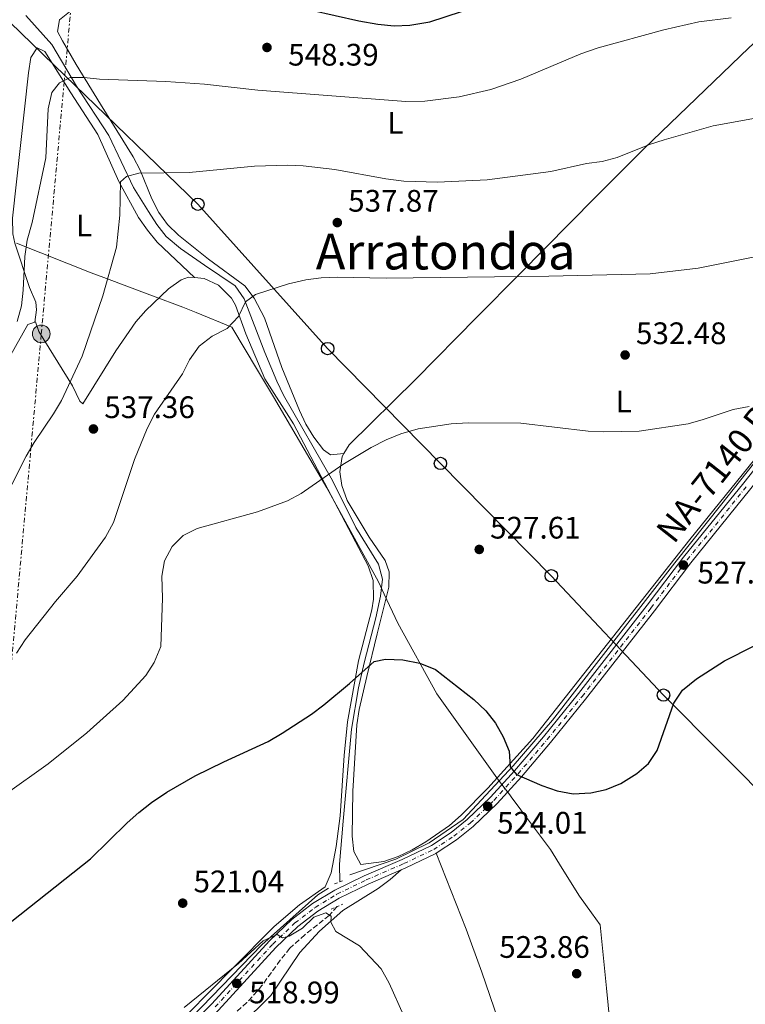
# Model space of a CAD drawing. Units: metres. Extents: x 583515 to 586960, y 4733564 to 4735919.
# Drawn here: x 586130 to 586363, y 4735293 to 4735610 of the extents above; entities that cross this region are included whole.
import ezdxf
from ezdxf.enums import TextEntityAlignment as Align

# ---------------------------------------------------------------- set-up
doc = ezdxf.new("R2010")
doc.units = ezdxf.units.M
doc.header["$MEASUREMENT"] = 0
for name, pattern in [('DGN Style 2', [1.7399219301090239, 1.043953158065414, -0.6959687720436097]), ('DGN Style 3', [2.435890702152634, 1.739921930109024, -0.6959687720436097]), ('DGN Style 4', [2.7856150101045474, 1.391937544087219, -0.6959687720436097, 0.001739921930109024, -0.6959687720436097]), ('DGN Style 7', [3.4798438602180486, 1.565929737098122, -0.6959687720436097, 0.5219765790327072, -0.6959687720436097])]:
    doc.linetypes.add(name, pattern=pattern)
for name, color, linetype, lineweight in [('Acequia sin especificar', 4, 'Continuous', 0), ('Barranco lineal', 142, 'DGN Style 3', 13), ('Carretera', 9, 'Continuous', 0), ('Caseta-cabaña', 1, 'Continuous', 0), ('Cota de punto acotado terreno', 7, 'Continuous', 0), ('Curva de nivel directora', 30, 'Continuous', 30), ('Curva de nivel intermedia', 30, 'Continuous', 0), ('Eje de carretera', 7, 'DGN Style 4', 0), ('Etiqueta de uso rústico', 92, 'Continuous', 0), ('Invernadero', 7, 'Continuous', 0), ('Límite de municipio', 7, 'Continuous', 0), ('Línea blanca (vial)', 7, 'Continuous', 13), ('Línea de cambio de uso (parcela vista)', 92, 'Continuous', 0), ('Línea eléctrica', 6, 'DGN Style 7', 0), ('Línea telefónica', 7, 'Continuous', 0), ('Máximo embalsamiento', 142, 'Continuous', 0), ('Pontón-alcantarilla (pasos de agua)', 1, 'DGN Style 2', 0), ('Poste telefónico', 7, 'Continuous', 0), ('Poste tendido eléctrico', 7, 'Continuous', 0), ('Punto acotado terreno (símbolo)', 7, 'Continuous', 0), ('Texto de Carretera Red Local', 1, 'Continuous', 0), ('Texto de Área (paraje) menor', 7, 'Continuous', 0)]:
    doc.layers.add(name, color=color, linetype=linetype, lineweight=lineweight)
doc.styles.add('Style-Arial', font='arial.ttf')

# ---------------------------------------------------------------- blocks, each defined once
blk = doc.blocks.new('5PATER')
at = {"layer": 'Máximo embalsamiento', "linetype": 'Continuous', "lineweight": 0}
h = blk.add_hatch(color=51, dxfattribs=at)
edge = h.paths.add_edge_path()
edge.add_ellipse((0, 0), major_axis=(-0.1095731443231308, -0.1110710700762829), ratio=0.9994222409660317, start_angle=0, end_angle=360)
blk = doc.blocks.new('5PELE')
at = {"layer": 'Invernadero', "linetype": 'Continuous', "lineweight": 0}
h = blk.add_hatch(color=9, dxfattribs=at)
edge = h.paths.add_edge_path()
edge.add_arc((-2.000000476837158e-05, 0), 0.2850000000000001, 0, 360)
at = {"layer": 'Invernadero', "color": 252, "linetype": 'Continuous', "lineweight": 0}
blk.add_circle((-2.000000476837158e-05, 0), 0.2850000000000001, dxfattribs=at)
blk = doc.blocks.new('5PTT')
at = {"layer": 'Caseta-cabaña', "color": 7, "linetype": 'Continuous', "lineweight": 30}
blk.add_circle((2.382683753967285e-05, 4.306399822235108e-05), 0.1995000005932858, dxfattribs=at)

msp = doc.modelspace()

# ---------------------------------------------------------------- linework, layer by layer
at = {"layer": 'Acequia sin especificar', "color": 4, "linetype": 'Continuous', "lineweight": 0}
for points in [[(586131.7599999999, 4735611.630000001, 549.429999999993), (586140.0700000003, 4735602.27, 547.179999999993), (586148.0099999999, 4735588.800000001, 544.9400000000023), (586158.4400000004, 4735572.890000001, 542.6900000000023), (586166.4199999999, 4735556.140000001, 540.1300000000047), (586171.2199999997, 4735548.390000001, 539.1600000000036), (586173.8700000001, 4735544.210000001, 538.2899999999936), (586176.9199999999, 4735540.350000001, 537.3699999999953), (586181.5700000003, 4735536.480000001, 536.8600000000006), (586189.2599999999, 4735531.119999999, 536.279999999999), (586199.1900000004, 4735524.449999999, 534.9900000000052), (586202.0199999996, 4735520.350000001, 534.4799999999959), (586208.6500000004, 4735502.980000001, 532.1100000000006), (586212.5199999996, 4735493.74, 531.9400000000023), (586214.7400000002, 4735489.27, 531.820000000007), (586230.4299999997, 4735461.730000001, 529.2200000000012), (586237.9800000004, 4735446.619999999, 527.9400000000023), (586245.29, 4735434.779999999, 526.9700000000012), (586246.5999999996, 4735429.960000001, 526.3800000000047), (586245.9100000003, 4735424.529999999, 526.1600000000036), (586244.4400000004, 4735417.529999999, 526.0099999999948), (586240.6600000003, 4735403.07, 524.6399999999994), (586238.8200000003, 4735394.939999999, 524.1199999999953), (586236.5999999996, 4735381.720000001, 523.4400000000023), (586233.9500000002, 4735352.08, 522.2400000000052), (586232.7300000004, 4735338.15, 521.1999999999971), (586232.8700000001, 4735332.51, 520.529999999999)], [(586236.0300000003, 4735334.710000001, 521.1000000000058), (586250.9199999999, 4735339.810000001, 521.8600000000006), (586261.6600000003, 4735345.050000001, 522.6199999999953), (586272.5499999998, 4735352.57, 523.5), (586288.5999999996, 4735369.890000001, 525), (586301.3499999996, 4735384.529999999, 525), (586324.0800000001, 4735413.859999999, 526.2700000000041), (586340.7000000002, 4735435.230000001, 526.9799999999959), (586355.8899999997, 4735454.300000001, 528.1399999999994), (586387.6500000004, 4735494.390000001, 530.570000000007)], [(585881.04, 4735050.52, 497.7299999999959), (585898.7999999998, 4735044.609999999, 498.7599999999948), (585910.54, 4735044.07, 499.0299999999989), (585925.4400000004, 4735049.180000001, 499.8899999999995), (585966.9800000004, 4735067.710000001, 502.8699999999953), (586005.3600000005, 4735086.77, 504.320000000007), (586032.5800000001, 4735104.230000001, 506.179999999993), (586057.2100000001, 4735128.67, 509.0599999999977), (586087.2000000002, 4735160.539999999, 510.6699999999983), (586112.9800000004, 4735186.869999999, 512.3899999999994), (586125.2999999998, 4735208.09, 514.2299999999959), (586132.75, 4735223.680000001, 514.8300000000017), (586144.2100000001, 4735243.289999999, 515.7400000000052), (586162.1900000004, 4735267.07, 517.4499999999971), (586181.9600000001, 4735285.609999999, 519.2100000000064), (586207.7400000002, 4735312.210000001, 520), (586225.79, 4735328.33, 520.5399999999936), (586229.1500000004, 4735330.41, 520.6100000000006)]]:
    msp.add_polyline3d(points, dxfattribs=at)
at = {"layer": 'Barranco lineal', "color": 142, "linetype": 'DGN Style 3', "lineweight": 13}
msp.add_polyline3d([(586232.0300000003, 4735324.539999999, 519.5), (586229.4100000003, 4735321.689999999, 518.9499999999971), (586221.5800000001, 4735315.42, 518.2299999999959), (586216.79, 4735311.09, 517.9900000000052), (586213.6500000004, 4735307.230000001, 517.9600000000064), (586207.7800000003, 4735299.07, 518.1000000000058), (586206.2599999999, 4735297.220000001, 517.9900000000052), (586202.9299999997, 4735293.58, 517.1699999999983), (586193.04, 4735284.970000001, 516.070000000007)], dxfattribs=at)
at = {"layer": 'Carretera', "color": 9, "linetype": 'Continuous', "lineweight": 0}
for points in [[(586163.7899999982, 4735265.119999999, 516.6399999999994), (586191.6099999994, 4735293.189999999, 518.570000000007), (586210.1799999992, 4735313.449999998, 519.6900000000023), (586217.4200000013, 4735320.350000001, 520.1699999999983), (586224.070000001, 4735325.489999999, 520.4900000000052), (586231.219999999, 4735329.81, 520.9700000000012), (586240.7199999986, 4735334.439999999, 521.7700000000041), (586252.8700000013, 4735339.710000002, 522.2599999999948), (586262.3299999983, 4735344.24, 522.5800000000017), (586268.7199999987, 4735348.390000001, 523.2200000000012), (586273.8599999996, 4735352.53, 523.5399999999936), (586281.3999999989, 4735359.740000002, 524.179999999993), (586289.1200000015, 4735368.270000001, 524.5), (586298.4499999988, 4735379.240000002, 525.1399999999994), (586309.6700000018, 4735393.13, 526.1100000000006), (586331.8200000002, 4735421.57, 527.2299999999959), (586343.5399999992, 4735437.099999999, 527.7100000000064), (586362.8700000012, 4735461.06, 528.6699999999983), (586389.0000000005, 4735494.050000001, 531.0800000000017)], [(586365.1800000002, 4735459.210000001, 528.6699999999983), (586345.8700000005, 4735435.279999999, 527.7100000000064), (586334.1700000014, 4735419.77, 527.2299999999959), (586311.9899999973, 4735391.290000001, 526.1100000000006), (586300.7199999997, 4735377.350000001, 525.1399999999994), (586291.3500000021, 4735366.319999999, 524.5), (586283.52, 4735357.680000001, 524.179999999993), (586275.8199999998, 4735350.3, 523.5399999999936), (586270.4599999998, 4735345.99, 523.2200000000012), (586263.8700000006, 4735341.71, 522.5800000000017), (586263.7800000012, 4735341.660000001, 522.5800000000017), (586254.0899999995, 4735337.01, 522.2599999999948), (586252.5599999983, 4735336.350000001, 522.1999999999971), (586241.9600000014, 4735331.759999999, 521.7700000000041), (586232.6299999994, 4735327.21, 520.9700000000012), (586225.7499999995, 4735323.050000001, 520.4900000000052), (586219.3500000024, 4735318.109999998, 520.1699999999983), (586212.2899999993, 4735311.380000001, 519.6900000000023), (586193.7500000007, 4735291.15, 518.570000000007)]]:
    msp.add_polyline3d(points, dxfattribs=at)
at = {"layer": 'Curva de nivel directora', "color": 30, "linetype": 'Continuous', "lineweight": 30, "flags": 128}
for points, elevation in [([(586223.7399999996, 4735613.33), (586239.0100000004, 4735609.82), (586245.0399999986, 4735608.77), (586250.3600000007, 4735608.289999999), (586255.3600000008, 4735608.460000002), (586261.7899999992, 4735609.550000003), (586272.0499999986, 4735612.82)], 550.0000000000003), ([(586235.9999999997, 4735396.340000001), (586243.9399999991, 4735403.42), (586247.4999999997, 4735404.26), (586253.0799999987, 4735403.980000001), (586258.6100000007, 4735402.960000001), (586263.6800000002, 4735400.930000001), (586276.0199999983, 4735391.230000001), (586279.9000000008, 4735387.570000002), (586282.9699999997, 4735383.570000002), (586285.4299999984, 4735379.150000002), (586287.3599999996, 4735374.529999999), (586287.7100000005, 4735369.540000001), (586289.7299999989, 4735367.090000001), (586297.9099999998, 4735363.470000003), (586302.769999999, 4735361.77), (586307.959999999, 4735360.820000002), (586313.6699999999, 4735361.210000004), (586318.5599999983, 4735362.25), (586323.279999999, 4735364.140000001), (586328.4800000002, 4735367.350000001), (586332.2399999998, 4735370.650000001), (586335.0599999984, 4735374.850000001), (586340.4199999983, 4735390.08), (586343.2100000001, 4735394.230000001), (586347.6799999982, 4735397.9), (586356.7300000007, 4735403.640000001), (586366.219999999, 4735408.490000002)], 525.0000000000002), ([(586084.4599999988, 4735288.970000002), (586094.24, 4735293.189999999), (586099.1799999997, 4735295.680000001), (586107.3400000003, 4735301.530000002), (586127.2600000004, 4735319.79), (586152.6099999995, 4735339.940000001), (586164.409999999, 4735351.460000001), (586168.0900000003, 4735354.84), (586172.25, 4735358.029999999), (586177.1600000008, 4735361.410000001), (586186.249999999, 4735366.619999999), (586195.449999999, 4735371.17), (586209.8100000002, 4735377.660000001), (586214.2899999993, 4735380.37), (586223.7300000007, 4735386.52), (586227.7000000004, 4735389.550000003), (586235.9999999997, 4735396.340000001)], 525.0000000000001)]:
    msp.add_lwpolyline(points, dxfattribs=dict(at, elevation=elevation))
at = {"layer": 'Curva de nivel intermedia', "color": 30, "linetype": 'Continuous', "lineweight": 0, "flags": 128}
for points, elevation in [([(586128.9600000012, 4735512.970000001), (586130.3200000003, 4735518.09), (586130.9100000004, 4735523.06), (586131.390000001, 4735533.920000001), (586132.2000000001, 4735539.189999999), (586133.7400000001, 4735544.909999998), (586138.2300000006, 4735565.680000001), (586138.9400000013, 4735581.560000001), (586140.1000000014, 4735586.76), (586142.5600000002, 4735589.939999999), (586146.0400000003, 4735591.590000001), (586150.5500000009, 4735591.640000001), (586155.5100000007, 4735591.039999999), (586176.8099999998, 4735590.289999999), (586189.2599999999, 4735589.42), (586206.4300000004, 4735587.509999999), (586254.1100000013, 4735583.890000001), (586260.2300000013, 4735583.96), (586271.32, 4735585.350000001), (586281.4400000009, 4735587.75), (586291.0900000001, 4735591.119999999), (586310.4700000014, 4735599.179999999), (586315.99, 4735601.159999999), (586337.1600000017, 4735606.96), (586348.4400000004, 4735609.499999999), (586358.8600000008, 4735610.810000001)], 545), ([(586379.1500000019, 4735580.75), (586353.0100000014, 4735576), (586337.250000001, 4735571.519999999), (586332.5000000013, 4735569.970000001), (586322.1200000012, 4735565.819999998), (586317.280000002, 4735564.569999999), (586312.310000001, 4735563.91), (586300.7999999998, 4735561.33), (586280.2800000008, 4735558.59), (586264.2900000003, 4735557.899999999), (586253.500000001, 4735558.26), (586247.7000000008, 4735558.939999999), (586231.2300000021, 4735561.930000001), (586221.0900000011, 4735563.099999999), (586215.9000000008, 4735563.32), (586205.3399999996, 4735563.009999999), (586184.2999999999, 4735560.970000001), (586168.1600000019, 4735560.74), (586164.2000000011, 4735559.689999999), (586162.2699999999, 4735557.989999999), (586161.9600000015, 4735547.289999999), (586160.9800000002, 4735536.980000001), (586156.5600000012, 4735521.220000001), (586149.9299999995, 4735501.81), (586143.1800000014, 4735487.560000001), (586140.7000000004, 4735483.210000001), (586134.4500000009, 4735474.069999999), (586131.9000000005, 4735469.63), (586127.2100000011, 4735460.539999999)], 540.0000000000001), ([(586384.5800000011, 4735537.479999999), (586348.1900000002, 4735530.17), (586332.7300000016, 4735528.33), (586300.1900000018, 4735527.590000001), (586247.7700000001, 4735526.980000001), (586231.9500000017, 4735527.289999999), (586226.8399999999, 4735527.099999999), (586221.870000001, 4735526.439999999), (586216.300000001, 4735525.17), (586205.7000000017, 4735521.699999998), (586202.5000000009, 4735519.380000001), (586200.190000002, 4735514.650000001), (586196.5300000008, 4735510.71), (586191.7100000017, 4735508.23), (586187.57, 4735505.100000001), (586184.4600000008, 4735500.690000001), (586182.2200000011, 4735496.09)], 535), ([(586182.2200000011, 4735496.09), (586173.2000000001, 4735483.15), (586170.8300000007, 4735478.48), (586166.7100000012, 4735468.539999999), (586159.97, 4735448.289999999), (586157.4000000019, 4735443.560000001), (586148.2400000021, 4735430.930000001), (586141.3100000006, 4735422.77), (586131.5700000019, 4735410.469999999), (586128.7100000009, 4735406.189999999)], 535), ([(586247.7700000001, 4735474.84), (586252.530000001, 4735476.77), (586258.0300000019, 4735478.369999999), (586268.7000000003, 4735479.99), (586274.1699999998, 4735480.350000001), (586291.1200000015, 4735480.220000001), (586312.8000000004, 4735477.659999999), (586317.8000000005, 4735477.449999998), (586329.2200000001, 4735477.63), (586345.0000000005, 4735480.079999999), (586349.8300000007, 4735481.380000001), (586359.4400000019, 4735484.659999999), (586364.67, 4735485.660000001)], 530.0000000000001), ([(586125.1400000014, 4735360.609999999), (586138.91, 4735370.5), (586151.3900000014, 4735380.520000001), (586162.9800000007, 4735390.930000001), (586170.3700000002, 4735398.949999999), (586173.0500000003, 4735403.17), (586175.1900000017, 4735408.350000001), (586175.7700000005, 4735423.9), (586175.5600000003, 4735430.960000001), (586176.3600000006, 4735435.890000001), (586178.8700000006, 4735440.519999999), (586182.4500000014, 4735444.06), (586186.9500000008, 4735446.34), (586206.2900000018, 4735451.67), (586215.9500000001, 4735455.199999999), (586220.3500000011, 4735457.569999999), (586233.7900000013, 4735466.949999998), (586242.950000001, 4735472.359999999), (586247.7700000001, 4735474.84)], 530.0000000000001), ([(586182.770000001, 4735292), (586200.190000002, 4735306.189999999), (586208.1200000002, 4735313.46), (586212.6700000011, 4735315.519999999), (586214.3600000008, 4735314.399999999), (586216.5800000003, 4735314.96), (586220.8499999996, 4735317.550000001), (586224.4500000004, 4735321.100000001), (586228.3399999996, 4735322.550000001), (586230.100000001, 4735321.42), (586229.9900000015, 4735319.470000001), (586231.5700000017, 4735316.46), (586239.2200000006, 4735311.830000001), (586246.1600000008, 4735304.510000001), (586248.7100000011, 4735299.819999998), (586253.3100000012, 4735289.57)], 520)]:
    msp.add_lwpolyline(points, dxfattribs=dict(at, elevation=elevation))
at = {"layer": 'Eje de carretera', "color": 7, "linetype": 'DGN Style 4', "lineweight": 0}
msp.add_polyline3d([(586192.6799999997, 4735292.17, 518.570000000007), (586211.2399999984, 4735312.420000001, 519.6900000000023), (586218.3900000008, 4735319.230000001, 520.1699999999984), (586224.9099999986, 4735324.27, 520.4900000000052), (586231.9299999994, 4735328.51, 520.9700000000012), (586241.3399999995, 4735333.100000001, 521.7700000000041), (586253.480000001, 4735338.36, 522.2599999999948), (586263.0599999988, 4735342.949999999, 522.5800000000017), (586269.5900000001, 4735347.189999999, 523.2200000000013), (586274.8400000003, 4735351.410000001, 523.5399999999936), (586282.4600000001, 4735358.710000001, 524.1799999999931), (586290.2399999986, 4735367.290000002, 524.7599999999949), (586299.5899999985, 4735378.300000001, 525.1399999999995), (586310.8299999969, 4735392.210000002, 526.1100000000006), (586332.9899999986, 4735420.670000001, 527.2299999999959), (586344.7099999998, 4735436.189999999, 527.7100000000066), (586364.0300000008, 4735460.130000001, 528.6699999999983)], dxfattribs=at)
at = {"layer": 'Límite de municipio', "color": 7, "linetype": 'Continuous', "lineweight": 0}
msp.add_polyline3d([(586128.7199999989, 4735538.189999999, 546.72), (586152.7399999984, 4735528.66, 541.03), (586156.8299999982, 4735527.130000001, 540.24), (586172.4899999984, 4735521.279999999, 537.46), (586182.3000000007, 4735517.609999999, 536.2900000000001), (586186.629999999, 4735515.850000001, 535.84), (586198.0399999992, 4735511.210000001, 534.88), (586206.379999999, 4735497.350000001, 533.2), (586211.4499999993, 4735488.699999999, 532.2900000000001), (586228.6700000018, 4735459.390000001, 529.6900000000002), (586245.25, 4735429.109999999, 526.8200000000002), (586247.1000000016, 4735425.199999999, 527.13), (586251.5399999992, 4735415.850000001, 526.1800000000001), (586264.0700000003, 4735393.01, 524.78), (586283.9299999997, 4735365.189999999, 523.96), (586284.1999999993, 4735364.84, 524.03), (586287.5500000007, 4735360.540000001, 524.38), (586288.0399999992, 4735359.880000001, 524.4300000000001), (586291.1400000006, 4735355.710000001, 524.5), (586292.9899999984, 4735353.230000001, 524.5700000000002), (586300.6499999985, 4735342.92, 524.88), (586304.4800000004, 4735336.790000001, 524.99), (586310.0199999996, 4735327.92, 525.0700000000002), (586313.8500000016, 4735322.540000001, 524.85), (586316.6400000006, 4735318.609999999, 524.4400000000002), (586318.6799999997, 4735298.279999999, 523.0400000000001), (586320.2399999984, 4735282.84, 521.75)], dxfattribs=at)
at = {"layer": 'Línea blanca (vial)', "color": 7, "linetype": 'Continuous', "lineweight": 13}
for points in [[(586263.8700000001, 4735341.710000001, 522.5800000000017), (586270.4599999995, 4735345.990000002, 523.2200000000013), (586275.8199999994, 4735350.300000001, 523.5399999999936), (586283.5199999996, 4735357.680000001, 524.1799999999931), (586291.3500000016, 4735366.32, 524.5), (586300.7199999993, 4735377.350000001, 525.1399999999995), (586311.9899999968, 4735391.290000001, 526.1100000000006), (586334.170000001, 4735419.77, 527.2299999999959), (586345.87, 4735435.279999999, 527.7100000000066), (586365.1799999997, 4735459.210000002, 528.6699999999983), (586391.3099999989, 4735492.210000002, 531.0800000000019), (586443.3099999982, 4735557.470000001, 537.1699999999984), (586448.010000001, 4735565.270000001, 537.820000000007), (586449.379999999, 4735569.150000001, 538.4600000000065), (586449.530000001, 4735572.080000003, 538.3000000000029), (586449.1900000012, 4735574.460000002, 538.4400000000023)], [(586163.7899999977, 4735265.12, 516.6399999999994), (586191.6099999989, 4735293.189999999, 518.570000000007), (586210.1799999988, 4735313.449999999, 519.6900000000023), (586217.4200000009, 4735320.350000001, 520.1699999999984), (586224.0700000004, 4735325.49, 520.4900000000052), (586231.2199999986, 4735329.810000001, 520.9700000000012), (586240.7199999981, 4735334.439999999, 521.7700000000041), (586252.8700000008, 4735339.710000004, 522.2599999999948), (586262.329999998, 4735344.240000002, 522.5800000000017), (586268.7199999982, 4735348.390000002, 523.2200000000013), (586273.8599999992, 4735352.530000002, 523.5399999999936), (586281.3999999984, 4735359.740000002, 524.1799999999931), (586289.1200000009, 4735368.270000001, 524.5), (586298.4499999983, 4735379.240000002, 525.1399999999995), (586309.6700000013, 4735393.130000001, 526.1100000000006), (586331.8199999996, 4735421.570000002, 527.2299999999959), (586343.5399999986, 4735437.100000001, 527.7100000000066), (586362.8700000007, 4735461.060000001, 528.6699999999983), (586389, 4735494.050000002, 531.0800000000019)], [(586252.5599999978, 4735336.350000001, 522.1999999999972), (586254.089999999, 4735337.01, 522.2599999999948), (586263.7800000008, 4735341.660000001, 522.5800000000017), (586263.8700000001, 4735341.710000001, 522.5800000000017)], [(585974.0499999998, 4735066.080000003, 502.0899999999967), (585990.2800000017, 4735073.970000002, 502.8500000000058), (586013.4600000005, 4735086.910000001, 504.4499999999972), (586031.4200000003, 4735097.750000002, 505.4100000000037), (586039.1900000019, 4735104.03, 506.0599999999978), (586051.0000000005, 4735115.270000001, 507.1799999999931), (586063.2600000004, 4735127.62, 508.300000000003), (586075.7999999997, 4735141.070000002, 508.9400000000023), (586089.1200000015, 4735154.830000003, 509.8999999999942), (586112.1599999995, 4735178.52, 511.9900000000051), (586116.5100000014, 4735183.450000001, 512.4700000000013), (586120.5700000004, 4735189.100000001, 512.6300000000047), (586131.1400000006, 4735209.980000001, 513.5899999999966), (586142.7600000014, 4735230.900000001, 514.7200000000012), (586149.3399999995, 4735241.310000001, 515.3600000000006), (586157.6799999989, 4735252.560000001, 516.0000000000001), (586166.0100000016, 4735263.15, 516.6399999999994), (586193.7500000002, 4735291.15, 518.570000000007), (586212.2899999989, 4735311.380000002, 519.6900000000023), (586219.3500000021, 4735318.109999999, 520.1699999999984), (586225.7499999991, 4735323.050000002, 520.4900000000052), (586232.629999999, 4735327.210000001, 520.9700000000012), (586241.9600000009, 4735331.76, 521.7700000000041), (586252.5599999978, 4735336.350000001, 522.1999999999972)]]:
    msp.add_polyline3d(points, dxfattribs=at)
at = {"layer": 'Línea de cambio de uso (parcela vista)', "color": 92, "linetype": 'Continuous', "lineweight": 0}
for points in [[(586234.1399999997, 4735470.470000001, 530.279999999999), (586229.8300000001, 4735470.01, 530.9199999999983), (586227.5599999996, 4735471.630000001, 530.9199999999983), (586224.5099999999, 4735475.75, 531.2299999999959), (586221.9299999997, 4735479.960000001, 531.5800000000017), (586219.8300000001, 4735484.279999999, 531.8800000000047), (586214.2199999997, 4735498.180000001, 532.5099999999948), (586208.6399999997, 4735514.15, 534.1199999999953), (586205.29, 4735520.480000001, 534.4499999999971), (586202.3099999996, 4735524.460000001, 535.029999999999), (586190.5800000001, 4735533.060000001, 537.0099999999948), (586180.8499999996, 4735540.76, 538.3000000000029), (586177.3200000003, 4735544.289999999, 538.7899999999936), (586174.6100000005, 4735548.08, 539.2599999999948), (586172.3499999996, 4735552.51, 539.8099999999977), (586168.5700000003, 4735561.720000001, 541.1000000000058), (586166.3200000003, 4735566.100000001, 541.8000000000029), (586155.7699999996, 4735583, 545.6699999999983), (586147.9900000002, 4735595.77, 546.5599999999977), (586143.5099999999, 4735603.449999999, 547.6900000000023), (586141.9800000004, 4735606.470000001, 548.2400000000052), (586142.5599999996, 4735610.17, 548.8800000000047), (586146.3799999999, 4735613.24, 549.8899999999994)], [(586234.1399999997, 4735470.470000001, 530.279999999999), (586235.7999999998, 4735473.25, 530.5200000000041), (586257.1799999997, 4735494.279999999, 531.6399999999994), (586277.1100000005, 4735514.460000001, 533.3000000000029), (586290.7199999997, 4735528.26, 534.7899999999936), (586315.1600000003, 4735553.07, 538.2700000000041), (586330.7400000002, 4735568.640000001, 539.9100000000036), (586364.5, 4735601.15, 543.2400000000052), (586368.5199999996, 4735604.810000001, 543.6699999999983), (586372.8600000005, 4735607.49, 544.2100000000064), (586373.0199999996, 4735607.51, 544.2200000000012)], [(586186.04, 4735527.140000001, 536.7100000000064), (586174.0599999996, 4735538.59, 538.9700000000012), (586170.8799999999, 4735542.41, 539.5800000000017), (586168.0099999999, 4735546.5, 540.1699999999983), (586161.7100000001, 4735558.140000001, 541.6900000000023), (586154.9699999997, 4735573.220000001, 543.7700000000041), (586146.2100000001, 4735586.680000001, 545.3699999999953), (586137.8600000005, 4735599.939999999, 547.9400000000023), (586135.3799999999, 4735601.15, 548.2599999999948), (586133.3600000005, 4735598.050000001, 548.5800000000017), (586132.6500000004, 4735593.09, 548.529999999999), (586127.4600000001, 4735546.26, 547.570000000007), (586127.5700000003, 4735541.27, 547.2299999999959), (586128.2300000004, 4735538.24, 546.9799999999959), (586132.8899999997, 4735523.92, 545.3699999999953), (586134.9500000002, 4735519.25, 544.6000000000058), (586135.2300000004, 4735516.76, 544.4100000000036), (586134.5999999996, 4735512.779999999, 544.4400000000023)], [(586134.5999999996, 4735512.779999999, 544.4400000000023), (586134.8200000003, 4735512.859999999, 544.4100000000036), (586135.8799999999, 4735509.789999999, 543.7700000000041), (586146.7400000002, 4735492.24, 540.5599999999977), (586149.1500000004, 4735487.289999999, 539.029999999999), (586150.0800000001, 4735486.529999999, 538.6300000000047), (586160.7300000004, 4735503.51, 537.8699999999953), (586167.1600000003, 4735512.850000001, 537.5099999999948), (586170.4100000003, 4735516.57, 537.3500000000058), (586177.6299999999, 4735523.57, 537.029999999999), (586181.8099999996, 4735526.460000001, 536.820000000007), (586184.1600000003, 4735527.33, 536.7100000000064), (586186.04, 4735527.140000001, 536.7100000000064)], [(586186.04, 4735527.140000001, 536.7100000000064), (586189.1299999999, 4735526.82, 536.7200000000012), (586193.7800000003, 4735524.67, 536.1499999999943), (586197.9800000004, 4735520.51, 535.6600000000036), (586199.2400000002, 4735518.25, 535.4199999999983), (586202.6200000001, 4735509.039999999, 534.1399999999994), (586208.7199999997, 4735494.529999999, 532.8600000000006), (586217.9100000003, 4735480.039999999, 531.25), (586238.9199999999, 4735439.939999999, 528.2100000000064), (586241.9900000002, 4735434.300000001, 527.3999999999943), (586243.5499999998, 4735429.600000001, 526.570000000007), (586243.7100000001, 4735423.560000001, 526.6499999999943), (586243.1699999999, 4735420.140000001, 526.7599999999948), (586238.8200000003, 4735403.67, 525.4799999999959), (586235.2599999999, 4735384.050000001, 523.9499999999971), (586234.2199999997, 4735373.15, 523.3999999999943), (586232.9699999997, 4735353.720000001, 522.9100000000036), (586231.6399999997, 4735343.83, 522.4100000000036), (586230.0800000001, 4735335.41, 521.9499999999971), (586228.0700000003, 4735330.880000001, 521.6300000000047), (586219.9000000004, 4735325.109999999, 521.3399999999965), (586211.6900000004, 4735318.15, 520.8399999999965), (586198.1600000003, 4735304.49, 519.3800000000047), (586176.8399999999, 4735282.720000001, 519.2100000000064)], [(586106.6299999999, 4735459.180000001, 544.7299999999959), (586105.3499999996, 4735464.300000001, 544.7299999999959), (586105.3099999996, 4735468.199999999, 545.0500000000029), (586107.3200000003, 4735472.82, 545.1000000000058), (586112.3799999999, 4735481.430000001, 545.0899999999965), (586126.9199999999, 4735502.310000001, 544.7299999999959), (586132.3700000001, 4735512.01, 544.7299999999959), (586134.5999999996, 4735512.779999999, 544.4400000000023)], [(586370.0899999999, 4735473.210000001, 528.9100000000036), (586345.5599999996, 4735442.77, 526.9900000000052), (586315.7599999999, 4735405.09, 525.6999999999971), (586294.9600000001, 4735378.67, 523.9199999999983), (586280.5499999998, 4735362.689999999, 523.1999999999971), (586271.9400000004, 4735353.92, 522.5), (586268.1799999997, 4735350.65, 522.3600000000006), (586260.5300000003, 4735345.380000001, 522.1699999999983), (586256.1799999997, 4735342.82, 521.9199999999983), (586251.6799999997, 4735340.66, 521.6199999999953), (586247.0499999998, 4735339.09, 521.529999999999), (586239.5599999996, 4735338.08, 522.5), (586237.3600000005, 4735342.27, 522.820000000007), (586236.7699999996, 4735347.25, 522.8999999999943), (586237.0199999996, 4735361.689999999, 523.1699999999983), (586238.3499999996, 4735383.039999999, 523.929999999993), (586239.0499999998, 4735387.99, 524.2100000000064), (586241.4900000002, 4735398.66, 524.8300000000017), (586244.8499999996, 4735412.359999999, 525.6999999999971), (586248.5999999996, 4735427.390000001, 527.3099999999977), (586248.7699999996, 4735432.390000001, 527.3099999999977), (586247.4800000004, 4735436.01, 527.3099999999977), (586242.2699999996, 4735443.550000001, 527.6300000000047), (586235.1699999999, 4735455.380000001, 529.5500000000029), (586233.4600000001, 4735460.16, 529.7100000000064), (586232.8099999996, 4735464.600000001, 529.8699999999953), (586233.5800000001, 4735469.529999999, 530.1999999999971), (586234.1399999997, 4735470.470000001, 530.279999999999)], [(586285.1900000004, 4735282.529999999, 522.1399999999994), (586283.8200000003, 4735288.07, 522.4900000000052), (586278.5700000003, 4735303.439999999, 522.5099999999948), (586273.4900000002, 4735317.26, 522.5200000000041), (586263.8700000001, 4735341.710000001, 522.5800000000017)], [(586252.5599999996, 4735336.350000001, 522.1999999999971), (586249.0999999996, 4735333.230000001, 520.9100000000036), (586245.1799999997, 4735330.300000001, 520.1399999999994), (586233.7999999998, 4735323.220000001, 520.2700000000041), (586226.3200000003, 4735316.609999999, 519.8099999999977), (586219.9800000004, 4735309.730000001, 519.3099999999977), (586210.6799999997, 4735295.880000001, 518.0200000000041), (586200.9199999999, 4735286.33, 516.7400000000052)]]:
    msp.add_polyline3d(points, dxfattribs=at)
at = {"layer": 'Línea eléctrica', "color": 6, "linetype": 'DGN Style 7', "lineweight": 0}
msp.add_polyline3d([(586090.8400000008, 4734958.37, 511.070000000007), (586099.7600000014, 4735112.140000002, 502.8999999999942), (586110.0399999988, 4735230.109999999, 517.5599999999977), (586124.9299999995, 4735378.92, 532.9700000000012), (586136.7199999979, 4735509.02, 543.5099999999948), (586144.2750841312, 4735592.21958354, 557.5795000000071), (586151.2399999975, 4735668.92, 570.5500000000029), (586061.8200000013, 4735757.720000001, 572.9100000000036), (585981.3200000013, 4735838.609999998, 581.6999999999971), (585912.7199999992, 4735906.699999999, 597.5399999999936)], dxfattribs=at)
at = {"layer": 'Línea telefónica', "color": 7, "linetype": 'Continuous', "lineweight": 0}
msp.add_polyline3d([(586373.9800000001, 4735355.470000001, 521.9799999999959), (586337.0500000004, 4735392.660000001, 525.1900000000023), (586300.9299999999, 4735431.100000001, 527.1399999999994), (586265.2399999985, 4735467.28, 529.3000000000029), (586228.9200000013, 4735504.270000001, 532.8999999999943), (586187.1200000012, 4735550.76, 538.8999999999943), (586144.2750841312, 4735592.21958354, 547.3859999999986), (586123.1000000011, 4735612.71, 551.5800000000017), (586102.4200000013, 4735643.850000001, 564.3300000000017), (586073.5699999996, 4735673.970000001, 568.279999999999), (586034.3900000014, 4735711.240000002, 570.6699999999983), (585992.4799999994, 4735756.680000001, 574.6900000000023), (585952.7399999979, 4735801.09, 579.1000000000058), (585910.0599999994, 4735847.439999999, 586.279999999999), (585846.4499999983, 4735905.880000001, 601.8000000000029)], dxfattribs=at)
at = {"layer": 'Pontón-alcantarilla (pasos de agua)', "color": 1, "linetype": 'DGN Style 2', "lineweight": 0, "extrusion": (0.04566315509293545, 0.0173102156588429, 0.9988069046120991), "elevation": 109259.5254186767, "flags": 128}
msp.add_lwpolyline([(4220053.051511329, -2224016.50614637), (4220053.051511328, -2224019.782546833)], dxfattribs=at)
at = {"layer": 'Pontón-alcantarilla (pasos de agua)', "color": 1, "linetype": 'DGN Style 2', "lineweight": 0, "elevation": 520.7299999999959, "flags": 128}
msp.add_lwpolyline([(586230.0599999996, 4735323.710000001), (586233.8399999999, 4735325.289999999)], dxfattribs=at)

# ---------------------------------------------------------------- block references
at = {"layer": 'Poste telefónico', "color": 7, "linetype": 'Continuous', "lineweight": 0, "xscale": 10, "yscale": 10, "zscale": 10}
for p in [(586187.1200000012, 4735550.76, 538.8999999999943), (586228.9200000013, 4735504.270000001, 532.8999999999943), (586265.2399999985, 4735467.28, 529.3000000000029), (586300.9299999999, 4735431.100000001, 527.1399999999994), (586337.0500000004, 4735392.660000001, 525.1900000000023)]:
    msp.add_blockref('5PTT', p, dxfattribs=at)
at = {"layer": 'Poste tendido eléctrico', "color": 7, "linetype": 'Continuous', "lineweight": 0, "xscale": 10, "yscale": 10, "zscale": 10}
msp.add_blockref('5PELE', (586136.7199999979, 4735509.02, 543.5099999999948), dxfattribs=at)
at = {"layer": 'Punto acotado terreno (símbolo)', "color": 7, "linetype": 'Continuous', "lineweight": 0, "xscale": 10, "yscale": 10, "zscale": 10}
for p in [(586209.3899999998, 4735601.28, 548.3900000000004), (586232.0299999999, 4735544.870000001, 537.8699999999963), (586324.6999999983, 4735502.210000002, 532.4799999999959), (586153.5100000004, 4735478.380000001, 537.360000000001), (586277.7300000004, 4735439.570000002, 527.6100000000006), (586343.4600000004, 4735434.540000002, 527.660000000004), (586280.4699999986, 4735356.800000001, 524.0099999999948), (586182.2500000002, 4735325.619999999, 521.039999999994), (586309.1000000013, 4735302.900000001, 523.8600000000006), (586199.6499999989, 4735299.780000002, 518.9900000000052)]:
    msp.add_blockref('5PATER', p, dxfattribs=at)

# ---------------------------------------------------------------- texts
at = {"layer": 'Cota de punto acotado terreno', "color": 7, "linetype": 'Continuous', "lineweight": 0, "style": 'Style-Arial'}
for s, p in [('548.39', (586216.2099999997, 4735595.439999999, 548.3899999999994)), ('537.87', (586235.5300000008, 4735548.369999998, 537.8699999999953)), ('532.48', (586328.199999999, 4735505.710000002, 532.4799999999959)), ('537.36', (586157.0100000009, 4735481.880000001, 537.3600000000006)), ('527.61', (586281.2300000013, 4735443.070000002, 527.6100000000006)), ('527.66', (586347.9699999992, 4735428.59, 527.6600000000036)), ('524.01', (586283.4699999986, 4735348.02, 524.0099999999948)), ('521.04', (586185.7500000007, 4735329.119999999, 521.0399999999936)), ('523.86', (586284.1700000025, 4735307.999999999, 523.8600000000006)), ('518.99', (586203.6599999992, 4735293.350000001, 518.9900000000052))]:
    msp.add_text(s, height=7.000000000000002, dxfattribs=at).set_placement(p)
at = {"layer": 'Etiqueta de uso rústico', "color": 92, "linetype": 'Continuous', "lineweight": 0, "style": 'Style-Arial'}
for p in [(586250.7514203789, 4735577.02001, 543.529999999999), (586150.4814203787, 4735543.950010001, 542.1999999999971), (586324.2714203785, 4735487.220010001, 530.9700000000012)]:
    msp.add_text('L', height=7.000000000000002, dxfattribs=at).set_placement(p, align=Align.MIDDLE_CENTER)
at = {"layer": 'Texto de Carretera Red Local', "color": 1, "linetype": 'Continuous', "lineweight": 0, "style": 'Style-Arial'}
msp.add_text('NA-7140 Riezu-Iturgoyen', height=8, rotation=51.66637999999998, dxfattribs=at).set_placement((586376.3176458948, 4735492.881623026, 528.9199999999983), align=Align.MIDDLE_CENTER)
at = {"layer": 'Texto de Área (paraje) menor', "color": 7, "linetype": 'Continuous', "lineweight": 0, "style": 'Style-Arial'}
msp.add_text('Arratondoa', height=11.5, dxfattribs=at).set_placement((586266.8945994036, 4735535.530010001, 536.3600000000006), align=Align.MIDDLE_CENTER)

doc.saveas('drawing.dxf')
